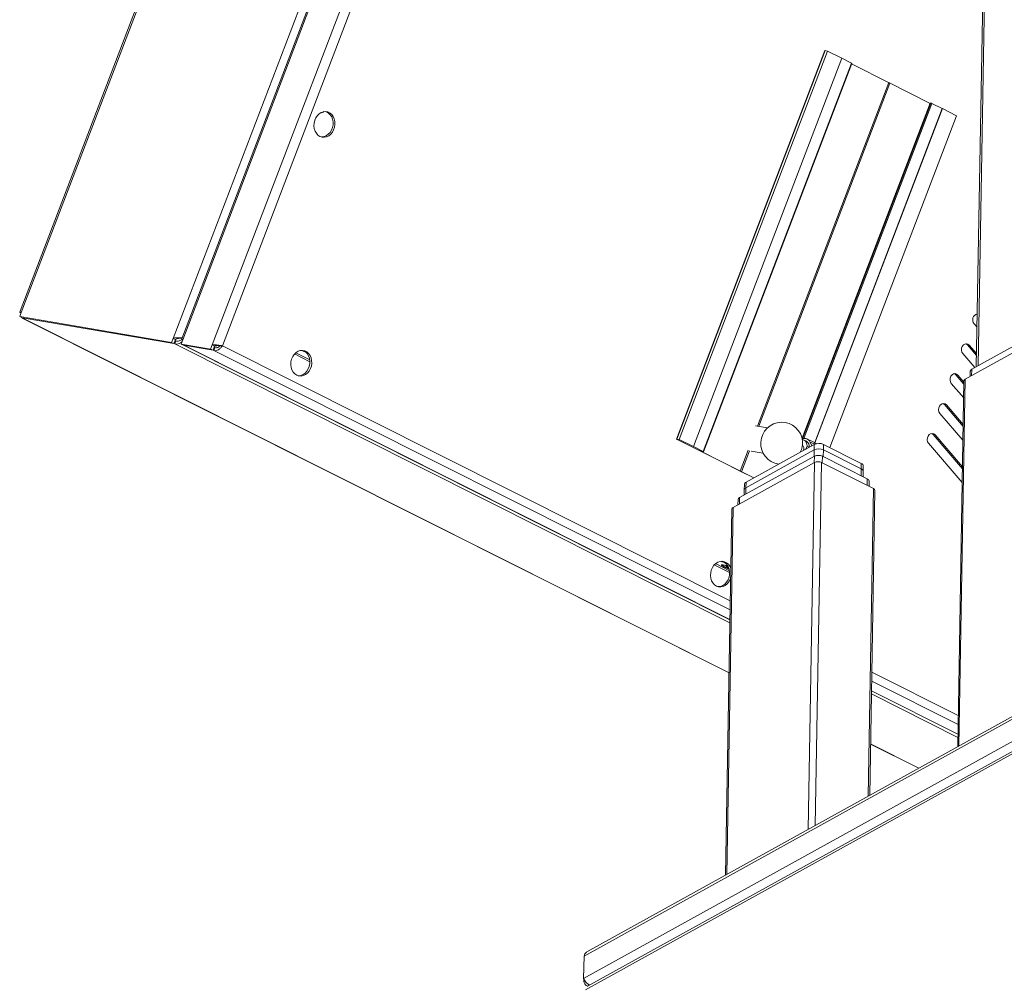
# Paper-space layout 'Лист2' of a CAD drawing. Units: millimetres. Extents: x 221 to 5572, y 89 to 4258.
# Drawn here: x 1691 to 2301, y 1000 to 1598 of the extents above; entities that cross this region are included whole.
import ezdxf

# ---------------------------------------------------------------- set-up
doc = ezdxf.new("R2010")
doc.units = ezdxf.units.MM

psp = doc.layouts.new('Лист2')

# ---------------------------------------------------------------- linework, layer by layer
at = {"color": 7, "linetype": 'Continuous', "lineweight": 18, "ltscale": 15}
for p, q in [((1959.4501858, 2118.5830847), (1691.7512363, 1417.8174206)), ((1692.3148543, 1417.0426797), (1960.6412421, 2119.4508125)), ((1786.2935438, 1401.0927928), (2054.6199316, 2103.5009256)), ((2059.4061998, 2101.5869623), (1791.7303792, 1400.8818439)), ((2060.6086554, 2102.4845307), (1792.2822676, 1400.0763979)), ((2078.854456, 2099.3878876), (1810.5280682, 1396.9797548)), ((2083.9828565, 2095.8535553), (1816.8101195, 1396.4653776)), ((2288.9955895, 1697.4823209), (2283.5880685, 1383.5543139)), ((2284.6453792, 1384.1391119), (2290.0669663, 1698.8837101)), ((2189.8873416, 1579.1434271), (2098.0414144, 1338.7148702)), ((2190.089493, 1579.1541399), (2098.2435658, 1338.7255829)), ((2191.5458947, 1578.9069621), (2099.6999675, 1338.4784052)), ((2191.5458947, 1578.9069621), (2190.089493, 1579.1541399)), ((2200.3299846, 1574.496121), (2191.5458947, 1578.9069621)), ((2200.3299846, 1574.496121), (2108.4840574, 1334.0675641)), ((2200.3674965, 1574.4770194), (2108.5215693, 1334.0484624)), ((2206.3116929, 1571.4062003), (2200.3674965, 1574.4770194)), ((2206.3116929, 1571.4062003), (2114.4657657, 1330.9776433)), ((2114.6228089, 1330.858201), (2206.4687361, 1571.286758)), ((2206.3231804, 1570.9057315), (2230.0586247, 1558.9872203)), ((2148.1214073, 1346.7808416), (2229.3266172, 1559.3547904)), ((2230.0586247, 1558.9872203), (2148.9407113, 1346.6417908)), ((2254.9125147, 1546.5070931), (2229.3266172, 1559.3547904)), ((2254.9876372, 1546.7037442), (2175.7292544, 1339.2260781)), ((2175.7673753, 1339.0666353), (2255.0887129, 1546.7091006)), ((2176.0104621, 1338.8013718), (2255.4121623, 1546.6542054)), ((2176.8161575, 1339.0175276), (2256.049892, 1546.4306711)), ((2183.530599, 1336.5207112), (2262.5115127, 1543.2720357)), ((2183.56932, 1336.5003235), (2262.5506214, 1543.2526631)), ((2255.0887129, 1546.7091006), (2255.4121623, 1546.6542054)), ((2256.049892, 1546.4306711), (2262.5115127, 1543.2720357)), ((2262.5506214, 1543.2526631), (2271.3347113, 1538.841822)), ((2192.8789242, 1333.465141), (2271.3347113, 1538.841822)), ((1692.3148543, 1417.0426797), (1691.3585592, 1414.5393498)), ((1691.3585592, 1414.5393498), (1785.3372487, 1398.5894629)), ((1691.3585592, 1414.5393498), (1692.8225742, 1413.8042096)), ((1691.467627, 1417.0368275), (1692.2018399, 1416.7468377)), ((1692.8225742, 1413.8042096), (1786.8012637, 1397.8543227)), ((1692.9045046, 1413.7903045), (1692.8957749, 1413.7674526)), ((1692.8957749, 1413.7674526), (1786.8744644, 1397.8175657)), ((1693.3401816, 1413.5442983), (1692.8957749, 1413.7674526)), ((1692.9257586, 1413.6791171), (2130.4933531, 1193.959014)), ((2130.4946045, 1194.0316651), (1693.3401816, 1413.5442983)), ((2284.0103657, 1408.0703364), (2282.2237495, 1410.1551263)), ((2327.1666954, 1403.6935468), (2276.7623994, 1375.8149555)), ((2280.7383591, 1381.978141), (2327.0558202, 1407.596306)), ((1785.3372487, 1398.5894629), (1786.2935438, 1401.0927928)), ((1785.3372487, 1398.5894629), (1786.8012637, 1397.8543227)), ((1787.7575588, 1400.3576527), (1786.2935438, 1401.0927928)), ((1786.8012637, 1397.8543227), (1787.7575588, 1400.3576527)), ((1787.5809715, 1399.6670162), (1786.8744644, 1397.8175657)), ((1786.8744644, 1397.8175657), (1787.3188711, 1397.5944114)), ((1788.0253783, 1399.4438619), (1787.3188711, 1397.5944114)), ((2131.0281195, 1225.0043192), (1787.3188711, 1397.5944114)), ((1787.4990411, 1399.6809213), (1787.5809715, 1399.6670162)), ((1787.5809715, 1399.6670162), (1788.0253783, 1399.4438619)), ((1791.3259725, 1397.573068), (1792.2822676, 1400.0763979)), ((1809.5717731, 1394.4764249), (1791.3259725, 1397.573068)), ((1791.3259725, 1397.573068), (1792.7899875, 1396.8379278)), ((1811.0357881, 1393.7412847), (1792.7899875, 1396.8379278)), ((1792.8719179, 1396.8240227), (1792.8631882, 1396.8011708)), ((1792.8631882, 1396.8011708), (1793.307595, 1396.5780165)), ((1811.1089889, 1393.7045277), (1792.8631882, 1396.8011708)), ((1793.0825808, 1396.6177255), (2131.0608659, 1226.9053781)), ((1793.307595, 1396.5780165), (2131.0621173, 1226.9780292)), ((1810.5280682, 1396.9797548), (1809.5717731, 1394.4764249)), ((1810.5280682, 1396.9797548), (1811.9920832, 1396.2446146)), ((1811.9920832, 1396.2446146), (1811.0357881, 1393.7412847)), ((1816.8101195, 1396.4653776), (1816.7062113, 1396.4830127)), ((1816.8101195, 1396.4653776), (2131.2617364, 1238.5667065)), ((2278.0697343, 1397.0610518), (2279.2348557, 1396.8633095)), ((2278.0697343, 1397.0610518), (2283.7074088, 1390.4824891)), ((2279.2348557, 1396.8633095), (2283.7270274, 1391.621426)), ((1809.5717731, 1394.4764249), (1811.0357881, 1393.7412847)), ((1811.815496, 1395.5539782), (1811.1089889, 1393.7045277)), ((1811.5533956, 1393.4813734), (1811.1089889, 1393.7045277)), ((1812.2599027, 1395.3308239), (1811.5533956, 1393.4813734)), ((1811.5533956, 1393.4813734), (2131.1656983, 1232.9913166)), ((1811.815496, 1395.5539782), (1811.7335656, 1395.5678832)), ((1812.2599027, 1395.3308239), (1811.815496, 1395.5539782)), ((1871.0107951, 1386.6434843), (1861.5234566, 1391.4074545)), ((1870.9182151, 1387.7684955), (1862.2587479, 1392.1167587)), ((2282.5823151, 1382.9980322), (2275.1586782, 1391.6606219)), ((2271.004663, 1378.5665474), (2272.1697844, 1378.3688052)), ((2271.004663, 1378.5665474), (2275.9254598, 1372.8245042)), ((2272.1697844, 1378.3688052), (2275.9450784, 1373.9634411)), ((2279.8009044, 1380.7519255), (2279.7442727, 1377.4642281)), ((2280.6694195, 1377.9759264), (2280.7383591, 1381.978141)), ((2275.7769088, 1364.2005266), (2268.0936068, 1373.1661175)), ((2275.9588669, 1374.7639136), (2272.0578311, 1148.2933389)), ((2272.8508141, 1148.7319374), (2276.7623994, 1375.8149555)), ((2263.9395917, 1360.072043), (2265.104713, 1359.8743008)), ((2263.9395917, 1360.072043), (2275.4739519, 1346.6126792)), ((2265.104713, 1359.8743008), (2275.4935705, 1347.7516162)), ((2275.3254008, 1337.9887016), (2261.0285355, 1354.6716132)), ((2154.3410368, 1345.7252577), (2146.9422352, 1346.9809684)), ((2256.8745204, 1341.5775386), (2258.0396417, 1341.3797964)), ((2256.8745204, 1341.5775386), (2275.0224439, 1320.4008543)), ((2258.0396417, 1341.3797964), (2275.0420625, 1321.5397912)), ((2099.6999675, 1338.4784052), (2098.2435658, 1338.7255829)), ((2098.3930126, 1338.456884), (2105.7130875, 1334.781183)), ((2108.4840574, 1334.0675641), (2099.6999675, 1338.4784052)), ((2141.0525463, 1312.050752), (2183.2831726, 1335.4084906)), ((2178.4069819, 1337.3916352), (2176.942967, 1338.1267754)), ((2183.4962552, 1336.538222), (2179.1042102, 1338.7436426)), ((2180.7682028, 1336.907205), (2181.8077996, 1334.5924625)), ((2180.7682028, 1336.907205), (2183.516543, 1335.5271541)), ((2183.2245878, 1332.0074063), (2183.2831726, 1335.4084906)), ((2188.9357591, 1335.4451611), (2188.8771743, 1332.0440768)), ((2188.9357591, 1335.4451611), (2212.3599989, 1323.6829181)), ((2274.8738929, 1311.7768767), (2253.9634642, 1336.1771088)), ((2105.7130875, 1334.781183), (2145.7766713, 1314.6636632)), ((2114.4657657, 1330.9776433), (2108.5215693, 1334.0484624)), ((2112.5924353, 1331.4236166), (2138.2126975, 1318.5586634)), ((2113.513311, 1331.2673273), (2112.5924353, 1331.4236166)), ((2113.2569264, 1331.3108404), (2113.2481967, 1331.2879885)), ((2113.2481967, 1331.2879885), (2113.5409997, 1331.1409605)), ((2113.5834586, 1331.2310885), (2113.2481967, 1331.2879885)), ((2113.513311, 1331.2673273), (2113.5834586, 1331.2310885)), ((2114.1982838, 1330.9077399), (2114.5217332, 1330.8528447)), ((2137.48069, 1318.9262335), (2142.4313314, 1331.8857146)), ((2143.1642237, 1331.5204608), (2138.2126975, 1318.5586634)), ((2140.9939614, 1308.6496676), (2183.2245878, 1332.0074063)), ((2144.2650289, 1331.2065408), (2151.6638305, 1329.9508301)), ((2178.8009618, 1334.3368694), (2178.0452693, 1332.5114088)), ((2180.1347705, 1333.6671109), (2178.8009618, 1334.3368694)), ((2183.2245878, 1332.0074063), (2183.1556482, 1328.0051916)), ((2188.8053377, 1327.873682), (2188.8771743, 1332.0440768)), ((2188.8771743, 1332.0440768), (2212.301414, 1320.2818338)), ((2183.446338, 1324.2018879), (2133.0420421, 1296.3232966)), ((2137.0180018, 1302.4864821), (2183.3354629, 1328.1046471)), ((2179.5347527, 1097.1188698), (2183.446338, 1324.2018879)), ((2183.3354629, 1328.1046471), (2183.2665233, 1324.1024325)), ((2187.6857779, 1324.2293908), (2183.8144933, 1099.4859922)), ((2219.8941075, 1308.0563066), (2187.6857779, 1324.2293908)), ((2188.2096396, 1323.966339), (2188.2814761, 1328.1367338)), ((2188.2814761, 1328.1367338), (2216.0977608, 1314.1690702)), ((2212.301414, 1320.2818338), (2212.3599989, 1323.6829181)), ((2137.48069, 1318.9262335), (2137.1894097, 1318.975669)), ((2145.8684305, 1314.7144151), (2137.48069, 1318.9262335)), ((2138.2126975, 1318.5586634), (2137.9214172, 1318.6080989)), ((2212.301414, 1320.2818338), (2212.2295775, 1316.111439)), ((2213.520407, 1315.4632621), (2213.5762642, 1318.7059917)), ((2213.5762642, 1318.7059917), (2213.634849, 1322.107076)), ((2139.9811696, 1310.6493628), (2139.9225847, 1307.2482784)), ((2141.0525463, 1312.050752), (2140.9939614, 1308.6496676)), ((2216.0977608, 1314.1690702), (2216.0259242, 1309.9986754)), ((2217.1554001, 1309.4315207), (2217.2132547, 1312.7902084)), ((2139.9225847, 1307.2482784), (2139.8677112, 1304.062655)), ((2140.9250219, 1304.647453), (2140.9939614, 1308.6496676)), ((2216.613901, 1117.6273284), (2219.8941075, 1308.0563066)), ((2217.5997898, 1118.1726231), (2220.8502452, 1306.8744251)), ((2136.0805471, 1301.2602666), (2136.0239154, 1297.9725692)), ((2136.9490622, 1298.4842675), (2137.0180018, 1302.4864821)), ((2132.2385095, 1295.2722547), (2128.3374737, 1068.80168)), ((2129.1304567, 1069.2402785), (2133.0420421, 1296.3232966)), ((2130.8734547, 1256.1561012), (2121.3861162, 1260.9200714)), ((2130.7808747, 1257.2811124), (2122.1214075, 1261.6293755)), ((2126.4140762, 1260.9964351), (2126.2963318, 1260.6882112)), ((2128.4583862, 1259.9811002), (2128.9859474, 1259.9147973)), ((2129.6472548, 1259.4113841), (2128.4583862, 1259.9811002)), ((2128.9821199, 1259.3797391), (2129.7599523, 1259.2819826)), ((2129.7884644, 1258.9933318), (2128.9821199, 1259.3797391)), ((2128.9859474, 1259.9147973), (2130.174816, 1259.3450812)), ((2129.6472548, 1259.4113841), (2129.718186, 1259.5639023)), ((2129.8531215, 1259.49924), (2129.7599523, 1259.2819826)), ((2129.7884644, 1258.9933318), (2130.0643819, 1259.3980022)), ((2130.3858037, 1258.9182593), (2129.7884644, 1258.9933318)), ((2130.2308007, 1259.3286221), (2130.174816, 1259.3450812)), ((2218.8194185, 1188.9768953), (2272.2960715, 1162.1241397)), ((2218.9154566, 1194.5522852), (2272.3921096, 1167.6995295)), ((2040.7415935, 1018.7452309), (2337.0439627, 1182.6299255)), ((2337.4571933, 1184.465694), (2042.4806604, 1021.3143188)), ((2218.714586, 1182.8909568), (2272.1912391, 1156.0382011)), ((2218.7158375, 1182.9636079), (2272.1924905, 1156.1108522)), ((2272.1584926, 1154.1371423), (2218.6818396, 1180.989898)), ((2040.5025672, 1004.8688068), (2336.8049364, 1168.7535014)), ((2335.4137652, 1160.2529222), (2041.6248338, 997.7584088)), ((2336.3123652, 1162.3571483), (2042.878941, 1000.0592658)), ((2218.1470733, 1149.9445927), (2247.9689983, 1134.9698173)), ((2248.0384418, 1135.0082265), (2218.1483247, 1150.0172438)), ((2040.7415935, 1018.7452309), (2040.5025672, 1004.8688068)), ((2040.6543086, 1004.4530321), (2040.6294825, 1003.0117776)), ((2041.2663137, 1003.3640086), (2040.6294825, 1003.0117776)), ((2042.5902307, 1000.2902193), (2042.9604207, 1000.1043321))]:
    psp.add_line(p, q, dxfattribs=at)
at = {"color": 7, "linetype": 'Continuous', "lineweight": 18, "ltscale": 15, "flags": 128}
for points in [[(2190.089493, 1579.1541399), (2189.9899063, 1579.1663659), (2189.9222774, 1579.1639966), (2189.8892051, 1579.147123), (2189.8873416, 1579.1434271)], [(2206.3116929, 1571.4062003), (2206.3722071, 1571.3731211), (2206.4194119, 1571.3433487), (2206.4516119, 1571.3179525), (2206.4676505, 1571.2978445), (2206.4687361, 1571.286758)], [(2254.9876372, 1546.7037442), (2254.988569, 1546.7055921), (2255.0051051, 1546.714029), (2255.0389196, 1546.7152136), (2255.0887129, 1546.7091006)], [(1877.2092205, 1526.118567), (1878.5341712, 1525.6593899), (1879.9293107, 1525.5675963), (1881.3294038, 1525.8474785), (1882.6689836, 1526.4859495), (1883.8854129, 1527.4531551), (1884.9218128, 1528.7038699), (1885.7297224, 1530.1796117), (1886.2713648, 1531.8113766), (1886.5214133, 1533.522865), (1886.468176, 1535.2340496), (1886.1141422, 1536.8649175), (1885.4758661, 1538.3392108), (1884.5831928, 1539.5879935), (1883.4778627, 1540.5528737), (1882.2115598, 1541.1887348), (1880.843495, 1541.4658446), (1879.4376375, 1541.3712457), (1878.0597237, 1540.9093615), (1876.7741833, 1540.1017892), (1875.6411266, 1538.9862899), (1874.7135343, 1537.6150232), (1874.0347794, 1536.052108), (1873.6365998, 1534.3706244), (1873.5376139, 1532.6491968), (1873.7424502, 1530.9683172), (1874.2415308, 1529.4065816), (1875.0115192, 1528.0370151), (1876.0164117, 1526.9236571), (1877.2092205, 1526.118567)], [(1878.1197007, 1525.7611519), (1878.4123641, 1525.7533116), (1879.8174, 1525.9408272), (1881.1781425, 1526.4918129), (1882.4309647, 1527.3805052), (1883.5172862, 1528.5653498), (1884.3863117, 1529.9909449), (1884.9974065, 1531.590631), (1885.3219966, 1533.2896087), (1885.3449045, 1535.0084356), (1885.065059, 1536.6667414), (1884.4955454, 1538.1869854), (1883.6629936, 1539.4980829), (1882.6063326, 1540.5387282), (1881.3749708, 1541.260262), (1880.785663, 1541.46933)], [(2275.1586782, 1391.6606219), (2274.6028005, 1392.6095768), (2274.3597934, 1393.7578342), (2274.4589672, 1394.9668973), (2274.8883601, 1396.0909353), (2275.5961809, 1396.9943725), (2276.497056, 1397.5682411), (2277.4823265, 1397.7433242), (2278.4331544, 1397.498504), (2279.2348557, 1396.8633095)], [(2277.1868789, 1397.7350903), (2277.268033, 1397.6962462), (2278.0697343, 1397.0610518)], [(1862.8500823, 1378.2614129), (1864.1750331, 1377.8022358), (1865.5701726, 1377.7104422), (1866.9702656, 1377.9903244), (1868.3098454, 1378.6287954), (1869.5262747, 1379.596001), (1870.5626746, 1380.8467158), (1871.3705843, 1382.3224576), (1871.9122266, 1383.9542225), (1872.1622752, 1385.6657109), (1872.1090379, 1387.3768955), (1871.7550041, 1389.0077633), (1871.116728, 1390.4820567), (1870.2240546, 1391.7308394), (1869.1187245, 1392.6957196), (1867.8524216, 1393.3315807), (1866.4843568, 1393.6086905), (1865.0784994, 1393.5140916), (1863.7005856, 1393.0522074), (1862.4150451, 1392.2446351), (1861.2819885, 1391.1291358), (1860.3543961, 1389.7578691), (1859.6756412, 1388.1949539), (1859.2774616, 1386.5134703), (1859.1784757, 1384.7920427), (1859.3833121, 1383.1111631), (1859.8823927, 1381.5494275), (1860.6523811, 1380.179861), (1861.6572735, 1379.066503), (1862.8500823, 1378.2614129)], [(1863.7605736, 1377.9039972), (1864.053226, 1377.8961575), (1865.4582618, 1378.0836731), (1866.8190043, 1378.6346588), (1868.0718265, 1379.5233511), (1869.158148, 1380.7081957), (1870.0271735, 1382.1337908), (1870.6382684, 1383.7334769), (1870.9628585, 1385.4324546), (1870.9857664, 1387.1512815), (1870.7059209, 1388.8095873), (1870.1364073, 1390.3298313), (1869.3038554, 1391.6409287), (1868.2471944, 1392.6815741), (1867.0158327, 1393.4031079), (1866.4265358, 1393.6121728)], [(2268.0936068, 1373.1661175), (2267.5377291, 1374.1150725), (2267.2947221, 1375.2633299), (2267.3938959, 1376.4723929), (2267.8232887, 1377.5964309), (2268.5311095, 1378.4998681), (2269.4319847, 1379.0737368), (2270.4172552, 1379.2488198), (2271.3680831, 1379.0039996), (2272.1697844, 1378.3688052)], [(2270.1218063, 1379.2405865), (2270.2029617, 1379.2017418), (2271.004663, 1378.5665474)], [(2261.0285355, 1354.6716132), (2260.4726578, 1355.6205681), (2260.2296507, 1356.7688255), (2260.3288246, 1357.9778886), (2260.7582174, 1359.1019265), (2261.4660382, 1360.0053637), (2262.3669133, 1360.5792324), (2263.3521839, 1360.7543154), (2264.3030118, 1360.5094952), (2265.104713, 1359.8743008)], [(2263.0567356, 1360.7460819), (2263.1378904, 1360.7072374), (2263.9395917, 1360.072043)], [(2253.9634642, 1336.1771088), (2253.4075865, 1337.1260637), (2253.1645794, 1338.2743211), (2253.2637532, 1339.4833842), (2253.6931461, 1340.6074221), (2254.4009669, 1341.5108594), (2255.301842, 1342.084728), (2256.2871126, 1342.259811), (2257.2379404, 1342.0149909), (2258.0396417, 1341.3797964)], [(2255.9916643, 1342.2515775), (2256.0728191, 1342.2127331), (2256.8745204, 1341.5775386)], [(2098.2435658, 1338.7255829), (2098.1439792, 1338.737809), (2098.0763502, 1338.7354397), (2098.0432779, 1338.7185661), (2098.0460332, 1338.6878366), (2098.0845102, 1338.6444322), (2098.1572303, 1338.5900208), (2098.2613988, 1338.5266935), (2098.3930126, 1338.456884)], [(2175.9024647, 1338.4088256), (2175.9041035, 1338.4087033), (2176.8552855, 1338.1687949), (2177.6514704, 1337.6106258), (2178.2574219, 1336.7588983), (2178.6463228, 1335.6513069), (2178.8009618, 1334.3368694)], [(2183.4962552, 1336.538222), (2183.6140382, 1336.4759085), (2184.4183362, 1335.8420162)], [(2114.4657657, 1330.9776433), (2114.5262799, 1330.9445641), (2114.5734847, 1330.9147917), (2114.6056847, 1330.8893955), (2114.6217233, 1330.8692875), (2114.6210245, 1330.8551902), (2114.6036133, 1330.8476097), (2114.5701151, 1330.8468184), (2114.5217332, 1330.8528447)], [(2131.6060658, 1258.5563936), (2130.9793875, 1259.9946736), (2130.0867142, 1261.2434563), (2128.9813841, 1262.2083365), (2127.7150812, 1262.8441976), (2126.3470164, 1263.1213074), (2124.941159, 1263.0267085), (2123.5632451, 1262.5648243), (2122.2777047, 1261.757252), (2121.1446481, 1260.6417527), (2120.2170557, 1259.270486), (2119.5383008, 1257.7075708), (2119.1401212, 1256.0260872), (2119.0411353, 1254.3046596), (2119.2459716, 1252.62378), (2119.7450522, 1251.0620444), (2120.5150406, 1249.6924779), (2121.5199331, 1248.5791199), (2122.7127419, 1247.7740298), (2122.7127419, 1247.7740298)], [(2123.6232286, 1247.4166143), (2123.9158856, 1247.4087744), (2125.3209214, 1247.59629), (2126.6816639, 1248.1472756), (2127.9344861, 1249.0359679), (2129.0208076, 1250.2208126), (2129.8898331, 1251.6464076), (2130.5009279, 1253.2460937), (2130.825518, 1254.9450714), (2130.8484259, 1256.6638984), (2130.5685805, 1258.3222042), (2129.9990669, 1259.8424482), (2129.166515, 1261.1535456), (2128.109854, 1262.1941909), (2126.8784923, 1262.9157247), (2126.2891909, 1263.1247909)], [(2129.8681148, 1260.0949385), (2128.8583557, 1260.42705), (2127.7474776, 1260.7419944), (2126.8337318, 1260.9401892), (2126.1793885, 1261.0081276), (2125.8290401, 1260.9411798), (2125.8065624, 1260.7439081), (2126.113487, 1260.4297563), (2126.7288977, 1260.0201334), (2127.6108552, 1259.5429544), (2128.6992555, 1259.0307384), (2129.919926, 1258.5183919), (2130.5845122, 1258.2617109)], [(2129.9232915, 1259.9913579), (2129.448708, 1260.1511811), (2128.318241, 1260.4912958), (2127.3758829, 1260.7129297), (2126.697978, 1260.7981275), (2126.3394461, 1260.7399869), (2126.3293334, 1260.5432182), (2126.668459, 1260.2237622), (2127.3293491, 1259.8074995), (2128.2584623, 1259.3281532), (2129.3805274, 1258.8245571), (2130.5599408, 1258.3542898)], [(2129.6472548, 1259.4113841), (2129.6445192, 1259.4011155), (2129.6466706, 1259.3890197), (2129.6536984, 1259.3751558), (2129.6655683, 1259.359592), (2129.6822218, 1259.3424047), (2129.7035773, 1259.3236782), (2129.72953, 1259.3035045), (2129.7599523, 1259.2819826)], [(2122.7127419, 1247.7740298), (2124.0376926, 1247.3148526), (2125.4328321, 1247.2230591), (2126.8329252, 1247.5029413), (2128.172505, 1248.1414123), (2129.3889343, 1249.1086179), (2130.4253342, 1250.3593326), (2131.2332438, 1251.8350745), (2131.502202, 1252.5266877)]]:
    psp.add_lwpolyline(points, dxfattribs=at)
at = {"color": 7, "linetype": 'Continuous', "lineweight": 18, "ltscale": 225}
for centre, radius, start, end in [((2198.6852407, 1571.2197764), 3.6660082, 62.6851760561, 63.3430846883), ((2254.8122272, 1543.9211577), 2.7981193, 63.7479838149, 77.6192869499), ((2260.7175297, 1539.601253), 4.0857093, 63.3422982376, 63.954339389), ((1877.3322566, 1544.479571), 3.8741936, 272.5221691721, 307.7947453657), ((2285.0720473, 1412.5875944), 3.7456243, 104.239505619, 220.4975801603), ((1853.1027023, 1360.7681297), 35.1806774, 63.6814040023, 68.964419941), ((2281.3206317, 1380.5615328), 1.5316071, 112.344275652, 172.8591401523), ((2277.2614902, 1374.6007199), 1.3128061, 112.3442756524, 172.8591401521), ((2163.1049201, 1336.1234689), 13, 5.6442197341, 262.017779402), ((2162.8472198, 1336.6449515), 13.2163756, 332.8218488755, 3.283899247), ((2177.4363383, 1335.4879227), 3.6215582, 23.0726669992, 116.1677039738), ((2173.1072828, 1332.855565), 3.698824, 342.2640990159, 38.6393967057), ((2176.2150563, 1333.9825823), 4.0529224, 356.5212513036, 57.2601166433), ((2186.1485609, 1329.400508), 6.6562981, 65.2455054783, 115.4978836876), ((2106.8393135, 1330.7912194), 3.6660083, 62.6851760588, 63.3430846852), ((2114.8002589, 1333.6471022), 2.8047246, 243.3218790475, 257.6062415123), ((2186.0899761, 1325.9994237), 6.6562981, 65.2455054783, 115.4978836876), ((2185.8426776, 1322.8476623), 5.8242609, 65.245505478, 115.4978836876), ((2185.5953792, 1319.6959009), 4.9922236, 65.2455054787, 115.497883688), ((2211.8069817, 1321.9319339), 1.836239, 5.4732440536, 72.47220679), ((2211.6882997, 1318.4822312), 1.9011782, 6.7591329575, 71.1863178862), ((2211.7483968, 1318.5308496), 1.836239, 5.4732440534, 72.4722067905), ((2141.7180007, 1310.4317711), 1.7504081, 112.3442756524, 172.8591401521), ((2215.6138707, 1312.636959), 1.6067091, 5.4732440534, 72.4722067909), ((2141.6594159, 1307.0306868), 1.7504081, 112.3442756523, 172.8591401521), ((2219.4342718, 1306.7066047), 1.4258836, 6.759132957, 71.186317886), ((2137.6002744, 1301.0698739), 1.5316071, 112.344275652, 172.8591401523), ((2133.5411329, 1295.1090609), 1.3128061, 112.3442756524, 172.8591401521), ((2112.9653618, 1230.2807465), 35.1806774, 63.6814040023, 68.9644199409)]:
    psp.add_arc(centre, radius, start, end, dxfattribs=at)
at = {"color": 7, "linetype": 'Continuous', "lineweight": 18, "ltscale": 15}
for points, knots in [([(1691.7515267, 1417.8173083), (1691.7115541, 1417.705865), (1691.6322234, 1417.4846917), (1691.5222084, 1417.1853425), (1691.467627, 1417.0368275)], [0, 0, 0, 0, 0.5038734771, 1, 1, 1, 1]), ([(1693.3401816, 1413.5442983), (1693.1122245, 1413.592106), (1692.8450853, 1413.648131), (1692.6688715, 1413.8628714), (1692.6430258, 1413.894368)], [0, 0, 0, 0, 0.85332729, 1, 1, 1, 1]), ([(1792.0263641, 1401.2831462), (1791.8112701, 1401.297165), (1791.119509, 1401.3422509), (1789.7406299, 1401.4145085), (1788.1313307, 1401.4048296), (1786.9770045, 1401.2808746), (1786.4462653, 1401.1348203), (1786.2935438, 1401.0927928)], [0, 0, 0, 0, 0.1170470289, 0.3764333376, 0.6358199327, 0.8952062921, 1, 1, 1, 1]), ([(1787.3188711, 1397.5944114), (1787.7689641, 1397.5271386), (1788.6692581, 1397.3925767), (1790.1289172, 1397.8467406), (1791.2542329, 1398.4598543), (1791.7757624, 1398.9687311), (1791.9086682, 1399.0984125)], [0, 0, 0, 0, 0.2991724385, 0.5984165875, 0.8976610669, 1, 1, 1, 1]), ([(1790.6942784, 1401.2352655), (1790.3527389, 1401.1706158), (1789.6526644, 1401.0380996), (1788.58725, 1400.7737171), (1788.0332443, 1400.4959004), (1787.7575588, 1400.3576527)], [0, 0, 0, 0, 0.3236681489, 0.6634423557, 1, 1, 1, 1]), ([(1788.0253783, 1399.4438619), (1788.3421233, 1399.3763826), (1788.9983462, 1399.2365812), (1790.0658125, 1399.4327217), (1791.1020129, 1399.8829624), (1791.6535995, 1400.3058222), (1791.9280811, 1400.5162465)], [0, 0, 0, 0, 0.2377816063, 0.4926288666, 0.7475209349, 1, 1, 1, 1]), ([(1790.6920084, 1401.2353887), (1790.8184726, 1401.2547999), (1791.0011276, 1401.2828358), (1791.3032285, 1401.2976021), (1791.5835898, 1401.3023322), (1791.7784976, 1401.2923424), (1791.8851061, 1401.2868783)], [0, 0, 0, 0, 0.3829333112, 0.5530789948, 0.7555480812, 1, 1, 1, 1]), ([(1792.2822676, 1400.0763979), (1792.0704724, 1400.2765894), (1791.7033016, 1400.6236439), (1791.7574711, 1400.7911681), (1791.7803939, 1400.8620592)], [0, 0, 0, 0, 0.576830351, 1, 1, 1, 1]), ([(1792.9692178, 1396.8075091), (1793.0102921, 1396.7227296), (1793.0836702, 1396.5712733), (1793.2391479, 1396.5759553), (1793.307595, 1396.5780165)], [0, 0, 0, 0, 0.559762476, 1, 1, 1, 1]), ([(1816.8101195, 1396.4653776), (1816.3707862, 1396.5436647), (1815.4920723, 1396.7002474), (1813.9324232, 1396.932839), (1812.4111885, 1397.0752597), (1811.2558421, 1397.0851278), (1810.7151453, 1397.0068413), (1810.5280682, 1396.9797548)], [0, 0, 0, 0, 0.22077903674, 0.44158194272, 0.66238491902, 0.88318772975, 1, 1, 1, 1]), ([(1815.0184623, 1396.6418583), (1814.9158023, 1396.6384239), (1814.533033, 1396.6256187), (1813.7572077, 1396.5960457), (1812.8419909, 1396.4967467), (1812.2727808, 1396.3585947), (1812.0245953, 1396.2578165), (1811.9920832, 1396.2446146)], [0, 0, 0, 0, 0.1042094743, 0.3885467595, 0.6728448389, 0.9571429874, 1, 1, 1, 1]), ([(1814.9941963, 1396.6400476), (1815.2088111, 1396.6385137), (1815.5175985, 1396.6363068), (1816.1206452, 1396.5741562), (1816.4834073, 1396.5176922), (1816.7062113, 1396.4830127)], [0, 0, 0, 0, 0.4678721365, 0.6731736199, 1, 1, 1, 1]), ([(2040.7415935, 1018.7452309), (2040.8829194, 1019.2019635), (2041.1655912, 1020.1154931), (2041.8301398, 1020.9692271), (2042.364683, 1021.1978609), (2042.50894, 1021.2595622)], [0, 0, 0, 0, 0.4219744172, 0.8440083787, 1, 1, 1, 1]), ([(2044.2842832, 1000.8365598), (2044.1019125, 1000.9033577), (2043.4255951, 1001.1510762), (2042.3790008, 1001.9890955), (2041.3109233, 1003.1690136), (2040.7360323, 1004.1844414), (2040.5547357, 1004.7158831), (2040.5025672, 1004.8688068)], [0, 0, 0, 0, 0.0978504827, 0.3628761871, 0.6279021843, 0.8929279405, 1, 1, 1, 1]), ([(2040.6294825, 1003.0117776), (2040.7894296, 1002.5310347), (2041.1093622, 1001.5694337), (2041.9674621, 1000.5647658), (2042.712012, 1000.2779801), (2043.0435153, 1000.1502917)], [0, 0, 0, 0, 0.3567589751, 0.7136034639, 1, 1, 1, 1])]:
    psp.add_open_spline(points, degree=3, knots=knots, dxfattribs=at)
for points in [[(1691.467627, 1417.0368275), (1691.5414569, 1417.0675992), (1691.6891166, 1417.1291427), (1692.1062751, 1417.0715007), (1692.3148543, 1417.0426797)], [(1811.5533956, 1393.4813734), (1812.007351, 1393.4354548), (1812.9152618, 1393.3436175), (1814.4043385, 1393.979804), (1815.7945967, 1395.0571026), (1816.4716119, 1395.9959526), (1816.8101195, 1396.4653776)], [(1812.2599027, 1395.3308239), (1812.5505642, 1395.2830166), (1813.1318871, 1395.1874022), (1814.0724595, 1395.4612674), (1814.9597519, 1395.9729672), (1815.4165827, 1396.4330689), (1815.6449981, 1396.6631198)]]:
    psp.add_open_spline(points, degree=3, dxfattribs=at)

doc.saveas('drawing.dxf')
